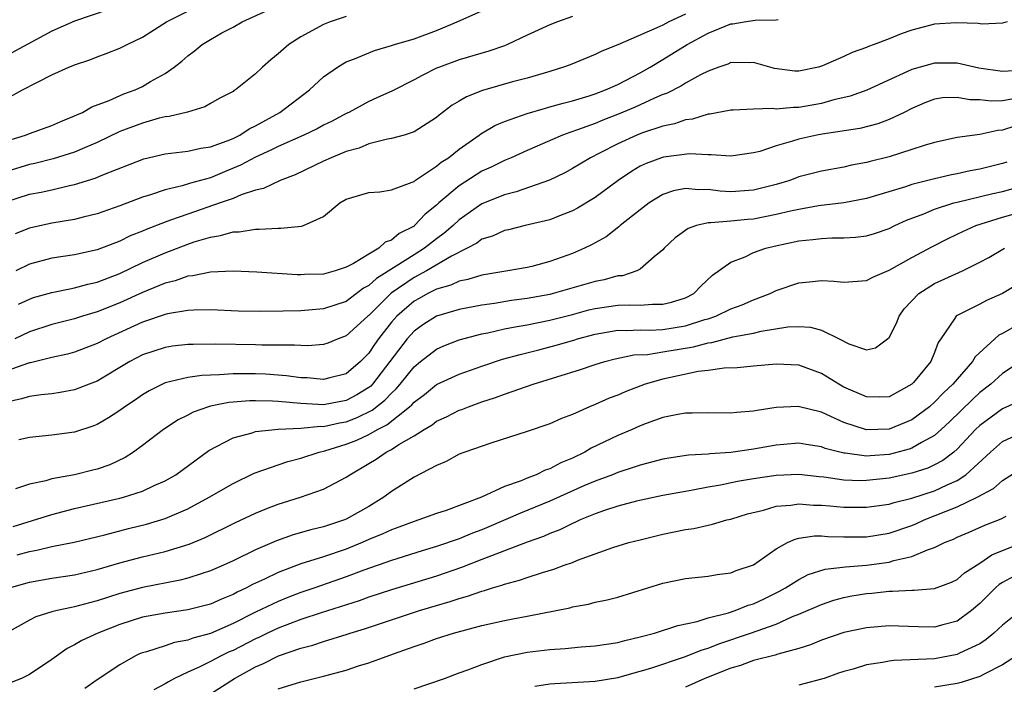
# Model space of a CAD drawing. Units: inches. Extents: x 2679000 to 2682000, y 1551000 to 1552696.
# Drawn here: x 2679118 to 2679205, y 1552404 to 1552463 of the extents above; entities that cross this region are included whole.
import ezdxf

# ---------------------------------------------------------------- set-up
doc = ezdxf.new("R2010")
doc.units = ezdxf.units.IN
doc.header["$MEASUREMENT"] = 0
doc.layers.add('LD26791551_2ft', color=95, linetype='Continuous')

msp = doc.modelspace()

# ---------------------------------------------------------------- linework, layer by layer
at = {"layer": 'LD26791551_2ft'}
for points, elevation in [([(2679117, 1552452.481), (2679118.648, 1552453), (2679119, 1552453.143), (2679121, 1552453.86), (2679121.787, 1552454.213), (2679123, 1552454.685), (2679123.204, 1552454.796), (2679123.687, 1552455), (2679124.512, 1552455.488), (2679126.06, 1552456.06), (2679127.36, 1552456.64), (2679128.343, 1552457), (2679129, 1552457.296), (2679129.721, 1552457.721), (2679131, 1552458.43), (2679131.796, 1552459), (2679132.465, 1552459.535), (2679133, 1552460.007), (2679133.581, 1552460.419), (2679134.266, 1552461), (2679135, 1552461.454), (2679136.021, 1552462.021), (2679137, 1552462.536), (2679137.809, 1552463), (2679141, 1552464.437)], 8994), ([(2679125.949, 1552464.051), (2679123, 1552463.065), (2679121, 1552462.166), (2679116.332, 1552459.668)], 8998), ([(2679117, 1552447.132), (2679119, 1552447.765), (2679120.044, 1552447.956), (2679121, 1552448.167), (2679122.535, 1552448.534), (2679123, 1552448.624), (2679124.81, 1552449.19), (2679125.487, 1552449.487), (2679129.109, 1552450.891), (2679131, 1552451.332), (2679133, 1552451.573), (2679134.162, 1552451.838), (2679135, 1552451.957), (2679136.495, 1552452.495), (2679137, 1552452.704), (2679137.594, 1552453), (2679138.442, 1552453.558), (2679139, 1552453.816), (2679141.125, 1552455), (2679143.767, 1552457), (2679145, 1552458.138), (2679146.234, 1552459), (2679146.699, 1552459.301), (2679147, 1552459.455), (2679147.738, 1552459.738), (2679149.517, 1552460.482), (2679151, 1552460.905), (2679151.276, 1552461), (2679153, 1552461.503), (2679155, 1552462.246), (2679156.812, 1552463), (2679159, 1552463.966)], 8990), ([(2679117, 1552456.235), (2679118.404, 1552457), (2679119.658, 1552457.658), (2679121, 1552458.307), (2679122.493, 1552459), (2679122.858, 1552459.142), (2679123, 1552459.214), (2679124.344, 1552459.656), (2679125, 1552459.922), (2679125.801, 1552460.199), (2679127, 1552460.669), (2679127.643, 1552461), (2679129, 1552461.644), (2679131.132, 1552463), (2679133, 1552463.933)], 8996), ([(2679177, 1552463.686), (2679175.528, 1552463), (2679175, 1552462.722), (2679174.462, 1552462.462), (2679171, 1552460.982), (2679169.586, 1552460.414), (2679169, 1552460.114), (2679166.788, 1552459.212), (2679166.221, 1552459), (2679165, 1552458.624), (2679163, 1552458.038), (2679161.689, 1552457.689), (2679159.057, 1552456.943), (2679157.624, 1552456.376), (2679157, 1552455.981), (2679156.372, 1552455.628), (2679155.233, 1552454.767), (2679155, 1552454.55), (2679153, 1552453.273), (2679152.131, 1552453), (2679151, 1552452.688), (2679150.642, 1552452.642), (2679149, 1552452.214), (2679148.156, 1552451.844), (2679147, 1552451.547), (2679145.663, 1552451), (2679145, 1552450.696), (2679142.506, 1552449.494), (2679141.156, 1552449), (2679139.709, 1552448.291), (2679139, 1552448.144), (2679137.724, 1552447.724), (2679137, 1552447.405), (2679135.875, 1552447), (2679133, 1552446.027), (2679131.472, 1552445.471), (2679131, 1552445.32), (2679129.334, 1552444.666), (2679129, 1552444.512), (2679127.914, 1552444.086), (2679127, 1552443.638), (2679125, 1552442.874), (2679123, 1552442.425), (2679121, 1552442.123), (2679119, 1552441.585), (2679117.81, 1552441)], 8986), ([(2679147, 1552463.475), (2679145.59, 1552463), (2679145, 1552462.754), (2679143, 1552461.667), (2679141.927, 1552461), (2679141, 1552460.183), (2679140.348, 1552459.652), (2679139.608, 1552459), (2679139, 1552458.424), (2679137.213, 1552457), (2679137.077, 1552456.923), (2679137, 1552456.859), (2679135.781, 1552456.219), (2679135, 1552455.787), (2679134.505, 1552455.495), (2679132.965, 1552455.035), (2679131.359, 1552454.641), (2679131, 1552454.607), (2679130.487, 1552454.487), (2679129, 1552454.059), (2679127, 1552453.305), (2679125, 1552452.351), (2679123.879, 1552451.879), (2679123, 1552451.485), (2679121.11, 1552450.89), (2679119.499, 1552450.501), (2679119, 1552450.402), (2679117, 1552449.781)], 8992), ([(2679205.431, 1552463), (2679205, 1552462.885), (2679203.208, 1552462.792), (2679202.85, 1552462.851), (2679200.912, 1552462.912), (2679199, 1552462.782), (2679197, 1552462.267), (2679196.063, 1552461.937), (2679195, 1552461.51), (2679193.668, 1552461), (2679193.174, 1552460.826), (2679193, 1552460.746), (2679191.715, 1552460.285), (2679191, 1552459.951), (2679189.106, 1552459.106), (2679188.746, 1552459), (2679187, 1552458.64), (2679186.65, 1552458.65), (2679184.867, 1552458.867), (2679183, 1552459.4), (2679182.633, 1552459.367), (2679181, 1552459.408), (2679180.727, 1552459.273), (2679179.928, 1552459), (2679179, 1552458.655), (2679178.321, 1552458.321), (2679177, 1552457.58), (2679176.644, 1552457.356), (2679175.317, 1552456.683), (2679175, 1552456.578), (2679174.264, 1552456.264), (2679172.539, 1552455.461), (2679171.138, 1552454.862), (2679169.685, 1552454.315), (2679169, 1552454.032), (2679167.46, 1552453.46), (2679166.761, 1552453.239), (2679166.136, 1552453), (2679163, 1552451.638), (2679161.58, 1552451), (2679161, 1552450.762), (2679159.823, 1552450.177), (2679159, 1552449.804), (2679158.499, 1552449.501), (2679157, 1552448.53), (2679155.205, 1552447), (2679155, 1552446.809), (2679153.985, 1552446.015), (2679153.05, 1552445), (2679153, 1552444.962), (2679151.684, 1552444.316), (2679151, 1552443.715), (2679150.461, 1552443.539), (2679149.897, 1552443), (2679149, 1552442.482), (2679147.651, 1552441.651), (2679147, 1552441.32), (2679146.04, 1552441), (2679145, 1552440.717), (2679143.321, 1552440.679), (2679143, 1552440.658), (2679142.661, 1552440.66), (2679139.106, 1552440.894), (2679137, 1552440.983), (2679135, 1552440.895), (2679133.444, 1552440.556), (2679133, 1552440.524), (2679131.879, 1552440.121), (2679131, 1552439.915), (2679129, 1552439.102), (2679127, 1552438.188), (2679125, 1552437.383), (2679123.683, 1552437), (2679123, 1552436.78), (2679121, 1552436.274), (2679119, 1552435.623), (2679117.704, 1552435)], 8982), ([(2679167, 1552463.462), (2679165.688, 1552463), (2679165, 1552462.729), (2679163, 1552461.824), (2679161.255, 1552461), (2679161, 1552460.897), (2679159.601, 1552460.399), (2679157, 1552459.647), (2679155.238, 1552459), (2679155, 1552458.899), (2679153.728, 1552458.273), (2679153, 1552457.866), (2679151.093, 1552456.907), (2679149.725, 1552456.275), (2679149, 1552455.962), (2679147.234, 1552455), (2679147, 1552454.892), (2679145.767, 1552454.233), (2679145, 1552453.861), (2679144.447, 1552453.553), (2679143.25, 1552453), (2679141, 1552452.003), (2679140.342, 1552451.658), (2679139, 1552451.051), (2679137.672, 1552450.328), (2679136.246, 1552449.754), (2679135, 1552449.23), (2679133.256, 1552448.744), (2679132.502, 1552448.502), (2679131, 1552448.157), (2679129.718, 1552447.718), (2679129, 1552447.513), (2679127, 1552446.76), (2679125, 1552446.057), (2679123.757, 1552445.757), (2679123, 1552445.555), (2679121, 1552445.223), (2679119, 1552444.784), (2679117.739, 1552444.261)], 8988), ([(2679118.054, 1552438.054), (2679119, 1552438.514), (2679119.361, 1552438.639), (2679121, 1552439.103), (2679122.57, 1552439.43), (2679123, 1552439.493), (2679124.181, 1552439.819), (2679125, 1552440.001), (2679127, 1552440.779), (2679129, 1552441.729), (2679131, 1552442.604), (2679133, 1552443.369), (2679133.558, 1552443.558), (2679135, 1552443.986), (2679135.885, 1552444.115), (2679137, 1552444.445), (2679137.542, 1552444.458), (2679139, 1552444.702), (2679139.315, 1552444.685), (2679141, 1552444.777), (2679141.238, 1552444.762), (2679143.059, 1552444.941), (2679143.22, 1552445), (2679145, 1552445.818), (2679146.439, 1552447), (2679147, 1552447.342), (2679149, 1552447.918), (2679149.981, 1552447.981), (2679151, 1552448.15), (2679152.83, 1552448.83), (2679153, 1552448.913), (2679153.044, 1552448.956), (2679155, 1552450.242), (2679155.409, 1552450.592), (2679156.036, 1552451), (2679157, 1552451.765), (2679158.769, 1552453), (2679158.895, 1552453.105), (2679160.152, 1552453.848), (2679161, 1552454.201), (2679163, 1552454.909), (2679164.61, 1552455.39), (2679165, 1552455.481), (2679166.169, 1552455.831), (2679167, 1552456.034), (2679168.477, 1552456.477), (2679169, 1552456.649), (2679169.937, 1552457), (2679171, 1552457.478), (2679173, 1552458.511), (2679173.871, 1552459), (2679175, 1552459.67), (2679177.138, 1552461), (2679179, 1552462.015), (2679181, 1552462.812), (2679181.178, 1552462.822), (2679182.193, 1552463), (2679183.137, 1552463.137), (2679185, 1552463.165), (2679185.197, 1552463.197)], 8984), ([(2679207, 1552458.747), (2679205, 1552458.616), (2679202.914, 1552458.914), (2679201, 1552459.339), (2679199, 1552459.366), (2679197, 1552458.802), (2679196.608, 1552458.608), (2679193.022, 1552456.978), (2679191.558, 1552456.442), (2679190.106, 1552456.106), (2679189, 1552455.786), (2679187, 1552455.438), (2679186.553, 1552455.447), (2679185, 1552455.29), (2679184.665, 1552455.335), (2679183, 1552455.284), (2679181.196, 1552455.196), (2679181, 1552455.203), (2679180.84, 1552455.16), (2679179.153, 1552454.848), (2679179, 1552454.834), (2679177.6, 1552454.4), (2679177, 1552454.333), (2679176.021, 1552453.979), (2679175, 1552453.787), (2679173.196, 1552453.196), (2679172.697, 1552453), (2679171, 1552452.224), (2679169.401, 1552451.401), (2679168.586, 1552451), (2679167, 1552450.036), (2679166.327, 1552449.673), (2679164.984, 1552449.016), (2679162.017, 1552447.983), (2679161, 1552447.735), (2679159, 1552446.915), (2679157, 1552445.521), (2679156.445, 1552445), (2679155.677, 1552444.323), (2679155, 1552443.837), (2679153.931, 1552443), (2679153, 1552442.431), (2679151.407, 1552441.407), (2679149.67, 1552440.329), (2679149, 1552439.709), (2679148.529, 1552439.471), (2679147, 1552438.311), (2679145, 1552437.641), (2679143, 1552437.48), (2679141.434, 1552437.434), (2679139.41, 1552437.41), (2679137.448, 1552437.448), (2679135, 1552437.555), (2679133.541, 1552437.541), (2679133, 1552437.501), (2679131.201, 1552437.201), (2679131, 1552437.152), (2679129, 1552436.466), (2679125.796, 1552435), (2679125, 1552434.578), (2679123, 1552433.814), (2679122.363, 1552433.637), (2679121, 1552433.346), (2679119.111, 1552432.889), (2679119, 1552432.875), (2679118.827, 1552432.827), (2679117, 1552432.176)], 8980), ([(2679205.839, 1552456.161), (2679205, 1552456.024), (2679203.997, 1552455.997), (2679203, 1552456.113), (2679202.126, 1552456.127), (2679201, 1552456.329), (2679199.723, 1552456.277), (2679199, 1552456.169), (2679198.161, 1552455.839), (2679197, 1552455.348), (2679196.326, 1552455), (2679195, 1552454.368), (2679194.001, 1552453.999), (2679192.412, 1552453.588), (2679189.087, 1552453.087), (2679188.613, 1552453), (2679187, 1552452.645), (2679186.454, 1552452.454), (2679185, 1552452.046), (2679183.56, 1552451.561), (2679183, 1552451.418), (2679181, 1552451.145), (2679179.267, 1552451.267), (2679179, 1552451.245), (2679177.334, 1552451.334), (2679175.055, 1552451.056), (2679174.866, 1552451), (2679173.512, 1552450.488), (2679173, 1552450.239), (2679172.214, 1552449.786), (2679171.038, 1552449), (2679169, 1552447.492), (2679167.457, 1552446.543), (2679167, 1552446.303), (2679165.866, 1552445.865), (2679165, 1552445.506), (2679162.83, 1552445), (2679161.361, 1552444.639), (2679161, 1552444.569), (2679159.923, 1552444.077), (2679159, 1552443.796), (2679158.549, 1552443.451), (2679157.697, 1552443), (2679156.314, 1552442.314), (2679154.092, 1552441), (2679153, 1552440.411), (2679150.972, 1552439.028), (2679149, 1552437.073), (2679148.904, 1552437), (2679147, 1552435.26), (2679146.292, 1552435), (2679145.376, 1552434.624), (2679145, 1552434.5), (2679143.609, 1552434.391), (2679143, 1552434.401), (2679142.445, 1552434.445), (2679139.56, 1552434.44), (2679139, 1552434.47), (2679135.47, 1552434.53), (2679133.485, 1552434.514), (2679133, 1552434.491), (2679131.658, 1552434.342), (2679131, 1552434.248), (2679129, 1552433.585), (2679127.885, 1552433), (2679125, 1552431.27), (2679124.286, 1552431), (2679123.371, 1552430.629), (2679123, 1552430.502), (2679121.738, 1552430.262), (2679121, 1552430.154), (2679120.058, 1552430.058), (2679119, 1552429.901), (2679118.314, 1552429.686), (2679117, 1552429.408)], 8978), ([(2679206.186, 1552453.814), (2679205, 1552453.419), (2679204.593, 1552453.407), (2679203, 1552453.056), (2679201, 1552452.776), (2679199, 1552452.355), (2679198.093, 1552452.093), (2679197, 1552451.728), (2679195, 1552451.091), (2679193.329, 1552450.671), (2679193, 1552450.573), (2679191.67, 1552450.33), (2679191, 1552450.178), (2679189, 1552449.819), (2679187, 1552449.296), (2679186.204, 1552449), (2679185, 1552448.636), (2679183, 1552448.124), (2679181, 1552447.992), (2679180.052, 1552448.052), (2679179, 1552448.181), (2679178.153, 1552448.153), (2679177, 1552448.267), (2679175.923, 1552448.077), (2679175, 1552447.742), (2679173.788, 1552447), (2679173, 1552446.409), (2679171.233, 1552445), (2679171.114, 1552444.887), (2679169.978, 1552444.022), (2679168.7, 1552443.3), (2679168.077, 1552443), (2679167, 1552442.53), (2679165, 1552441.818), (2679163.403, 1552441.403), (2679163, 1552441.306), (2679161.303, 1552441), (2679159, 1552440.623), (2679157.765, 1552440.235), (2679157, 1552440.092), (2679156.266, 1552439.734), (2679155, 1552439.383), (2679154.234, 1552439), (2679153.447, 1552438.553), (2679153, 1552438.317), (2679151.468, 1552437), (2679151, 1552436.475), (2679149.851, 1552435), (2679149.5, 1552434.5), (2679149, 1552433.733), (2679148.28, 1552433), (2679147, 1552431.913), (2679145.562, 1552431.562), (2679145, 1552431.406), (2679143.557, 1552431.557), (2679143, 1552431.565), (2679141.742, 1552431.741), (2679139.866, 1552431.866), (2679139, 1552431.908), (2679137.895, 1552431.895), (2679137, 1552431.91), (2679135.813, 1552431.814), (2679135, 1552431.801), (2679134.233, 1552431.767), (2679133, 1552431.577), (2679131, 1552431.099), (2679130.771, 1552431), (2679129.588, 1552430.412), (2679129, 1552430.059), (2679128.377, 1552429.623), (2679127.435, 1552429), (2679127, 1552428.68), (2679125.99, 1552428.01), (2679125, 1552427.438), (2679124.687, 1552427.312), (2679123, 1552426.759), (2679121, 1552426.496), (2679119, 1552426.278), (2679118.074, 1552426.074)], 8976), ([(2679205.39, 1552450.61), (2679205, 1552450.48), (2679203, 1552449.988), (2679202.156, 1552449.844), (2679201, 1552449.577), (2679200.508, 1552449.492), (2679198.886, 1552449.115), (2679197, 1552448.636), (2679196.439, 1552448.439), (2679193, 1552447.395), (2679190.982, 1552447.018), (2679188.744, 1552446.744), (2679187, 1552446.438), (2679186.286, 1552446.286), (2679185, 1552445.971), (2679183, 1552445.566), (2679182.466, 1552445.534), (2679181, 1552445.38), (2679179.235, 1552445.235), (2679179, 1552445.252), (2679177.955, 1552445), (2679177.239, 1552444.761), (2679176.09, 1552443.91), (2679175.107, 1552443), (2679175, 1552442.872), (2679174.235, 1552442.235), (2679173, 1552441.153), (2679172.701, 1552441), (2679171.422, 1552440.578), (2679171, 1552440.551), (2679169.791, 1552440.209), (2679169, 1552440.068), (2679165.284, 1552439), (2679165, 1552438.931), (2679163, 1552438.562), (2679161.619, 1552438.381), (2679160.126, 1552438.127), (2679159, 1552437.972), (2679157, 1552437.58), (2679155, 1552436.993), (2679153.773, 1552436.227), (2679153, 1552435.69), (2679152.382, 1552435), (2679149.337, 1552431), (2679149.176, 1552430.824), (2679149, 1552430.687), (2679147.958, 1552430.042), (2679147, 1552429.542), (2679145, 1552429.179), (2679143, 1552429.282), (2679141, 1552429.468), (2679140.5, 1552429.5), (2679139, 1552429.532), (2679138.474, 1552429.526), (2679136.625, 1552429.375), (2679135, 1552429.047), (2679134.833, 1552429), (2679133.474, 1552428.526), (2679133, 1552428.266), (2679132.154, 1552427.846), (2679130.86, 1552427), (2679129, 1552425.585), (2679128.193, 1552425), (2679127.471, 1552424.529), (2679126.12, 1552423.881), (2679125, 1552423.495), (2679124.605, 1552423.395), (2679122.995, 1552422.995), (2679121, 1552422.619), (2679120.45, 1552422.45), (2679119, 1552422.153), (2679117.763, 1552421.763)], 8974), ([(2679117.572, 1552418.428), (2679121, 1552419.485), (2679123, 1552420.016), (2679127, 1552420.911), (2679127.323, 1552421), (2679129, 1552421.545), (2679130.037, 1552422.036), (2679131, 1552422.456), (2679131.939, 1552423), (2679134.865, 1552425.135), (2679137, 1552426.26), (2679138.701, 1552426.701), (2679139, 1552426.804), (2679140.981, 1552427.019), (2679143, 1552427.11), (2679144.721, 1552427.279), (2679145, 1552427.267), (2679146.414, 1552427.586), (2679147, 1552427.677), (2679147.962, 1552428.038), (2679149.313, 1552428.687), (2679150.428, 1552429.572), (2679151, 1552430.193), (2679151.429, 1552430.571), (2679151.789, 1552431), (2679153, 1552432.526), (2679153.583, 1552433), (2679155, 1552434.101), (2679155.624, 1552434.376), (2679157, 1552434.911), (2679159, 1552435.436), (2679159.535, 1552435.535), (2679161, 1552435.871), (2679161.929, 1552436.071), (2679163, 1552436.248), (2679165, 1552436.644), (2679167, 1552437.157), (2679168.452, 1552437.548), (2679169, 1552437.676), (2679171, 1552437.96), (2679172.008, 1552438.008), (2679173, 1552437.98), (2679174.073, 1552438.072), (2679175, 1552438.054), (2679175.771, 1552438.229), (2679177, 1552438.625), (2679177.745, 1552439), (2679178.357, 1552439.643), (2679179.389, 1552440.611), (2679181, 1552441.776), (2679182.258, 1552442.258), (2679183, 1552442.619), (2679184.091, 1552443), (2679184.82, 1552443.18), (2679187, 1552443.661), (2679188.234, 1552443.766), (2679189, 1552443.878), (2679189.927, 1552443.927), (2679191, 1552443.908), (2679192.031, 1552443.97), (2679193, 1552444.089), (2679193.694, 1552444.306), (2679195, 1552444.753), (2679195.489, 1552445), (2679196.523, 1552445.477), (2679198.048, 1552446.048), (2679199, 1552446.446), (2679200.723, 1552447), (2679201, 1552447.075), (2679204.15, 1552447.851), (2679205, 1552448.029), (2679207, 1552448.579)], 8972), ([(2679117.926, 1552415.926), (2679119, 1552416.217), (2679119.67, 1552416.33), (2679121, 1552416.657), (2679122.96, 1552417.04), (2679125.673, 1552417.673), (2679127.766, 1552418.234), (2679129.364, 1552418.636), (2679131, 1552419.131), (2679133, 1552419.978), (2679134.899, 1552421), (2679137, 1552422.227), (2679138.879, 1552423.121), (2679141.848, 1552424.152), (2679143, 1552424.454), (2679144.626, 1552425), (2679145.118, 1552425.118), (2679147, 1552425.689), (2679147.944, 1552426.056), (2679149, 1552426.552), (2679149.777, 1552427), (2679150.595, 1552427.405), (2679152.609, 1552429), (2679152.817, 1552429.183), (2679153, 1552429.401), (2679153.923, 1552430.077), (2679155, 1552430.96), (2679157, 1552431.89), (2679159, 1552432.597), (2679160.808, 1552433.192), (2679162.369, 1552433.631), (2679164.026, 1552434.026), (2679165.57, 1552434.43), (2679167.115, 1552434.885), (2679167.463, 1552435), (2679169, 1552435.425), (2679169.496, 1552435.496), (2679171, 1552435.761), (2679171.742, 1552435.742), (2679173, 1552435.792), (2679173.78, 1552435.78), (2679175, 1552435.829), (2679177, 1552436.157), (2679178.699, 1552436.699), (2679179, 1552436.778), (2679179.666, 1552437), (2679181, 1552437.651), (2679181.995, 1552438.005), (2679183, 1552438.451), (2679184.478, 1552439), (2679185, 1552439.256), (2679187, 1552439.957), (2679187.964, 1552440.036), (2679189, 1552440.153), (2679190.098, 1552440.098), (2679191, 1552440.006), (2679193, 1552440.152), (2679193.545, 1552440.455), (2679195, 1552441.054), (2679197, 1552442.183), (2679198.829, 1552443.171), (2679200.156, 1552443.844), (2679201, 1552444.238), (2679201.504, 1552444.496), (2679202.643, 1552445), (2679205, 1552445.746), (2679207, 1552446.306)], 8970), ([(2679117.049, 1552412.951), (2679119, 1552413.503), (2679121, 1552413.847), (2679123, 1552414.15), (2679125, 1552414.623), (2679127, 1552415.212), (2679129, 1552415.74), (2679129.989, 1552415.989), (2679131, 1552416.221), (2679133.135, 1552416.865), (2679134.553, 1552417.447), (2679137.233, 1552418.767), (2679139, 1552419.597), (2679139.99, 1552420.01), (2679141, 1552420.391), (2679142.964, 1552421), (2679145, 1552421.709), (2679147, 1552422.768), (2679147.323, 1552423), (2679149, 1552423.973), (2679149.64, 1552424.36), (2679150.548, 1552425), (2679151, 1552425.231), (2679151.668, 1552425.668), (2679153, 1552426.439), (2679153.887, 1552427), (2679154.591, 1552427.409), (2679155, 1552427.733), (2679155.883, 1552428.117), (2679157, 1552428.69), (2679157.235, 1552428.765), (2679157.817, 1552429), (2679159, 1552429.423), (2679160.192, 1552429.808), (2679161, 1552430.114), (2679163.522, 1552431), (2679167.723, 1552432.277), (2679169, 1552432.727), (2679169.87, 1552433), (2679170.767, 1552433.233), (2679172.426, 1552433.574), (2679173.629, 1552433.629), (2679175, 1552433.84), (2679177.708, 1552434.292), (2679179, 1552434.651), (2679179.316, 1552434.684), (2679181.176, 1552435.175), (2679183, 1552435.512), (2679183.675, 1552435.675), (2679186.047, 1552436.047), (2679187, 1552436.083), (2679188.029, 1552436.029), (2679189, 1552435.757), (2679190.573, 1552435), (2679191.437, 1552434.563), (2679193, 1552434.033), (2679193.783, 1552434.217), (2679194.856, 1552435), (2679195, 1552435.122), (2679195.63, 1552436.37), (2679195.865, 1552437), (2679196.335, 1552437.665), (2679197.611, 1552439), (2679199, 1552439.88), (2679201.49, 1552441), (2679203, 1552441.759), (2679203.808, 1552442.192), (2679205.193, 1552443)], 8968), ([(2679208.356, 1552441), (2679205, 1552439.004), (2679203.609, 1552438.391), (2679203, 1552438.05), (2679201, 1552437.061), (2679200.907, 1552437), (2679200.78, 1552436.78), (2679199.565, 1552435), (2679199.323, 1552434.677), (2679199, 1552433.781), (2679198.681, 1552433), (2679197.141, 1552431.141), (2679197, 1552430.981), (2679195, 1552429.885), (2679194.138, 1552429.862), (2679193, 1552429.865), (2679191, 1552430.745), (2679190.546, 1552431), (2679189, 1552431.948), (2679187, 1552432.667), (2679185, 1552432.764), (2679183, 1552432.598), (2679181.549, 1552432.451), (2679180.407, 1552432.407), (2679179, 1552432.203), (2679178.101, 1552432.101), (2679175, 1552431.44), (2679173.422, 1552431), (2679171.668, 1552430.332), (2679171, 1552430.036), (2679170.247, 1552429.753), (2679169, 1552429.192), (2679168.512, 1552429), (2679167, 1552428.325), (2679166.039, 1552427.961), (2679165, 1552427.484), (2679163, 1552426.815), (2679159.79, 1552425.79), (2679157.498, 1552425), (2679157, 1552424.803), (2679155.833, 1552424.167), (2679155, 1552423.823), (2679153, 1552422.777), (2679151, 1552421.505), (2679150.334, 1552421), (2679149, 1552420.199), (2679147, 1552419.06), (2679146.851, 1552419), (2679145.449, 1552418.551), (2679145, 1552418.389), (2679143.874, 1552418.126), (2679142.32, 1552417.68), (2679140.846, 1552417.154), (2679139, 1552416.355), (2679137, 1552415.378), (2679136.174, 1552415), (2679135, 1552414.492), (2679134.273, 1552414.274), (2679133, 1552413.851), (2679132.322, 1552413.678), (2679129, 1552413.048), (2679127, 1552412.513), (2679125, 1552411.858), (2679124.309, 1552411.691), (2679123, 1552411.32), (2679122.722, 1552411.279), (2679121.458, 1552411), (2679121, 1552410.876), (2679119.56, 1552410.44), (2679119, 1552410.151), (2679117, 1552409.029)], 8966), ([(2679206.098, 1552436.098), (2679205, 1552435.486), (2679204.675, 1552435.325), (2679202.592, 1552433.408), (2679202.375, 1552433), (2679201, 1552431.438), (2679200.634, 1552431), (2679199.783, 1552430.217), (2679199, 1552429.392), (2679198.553, 1552429), (2679197, 1552427.834), (2679195, 1552427.008), (2679193, 1552426.962), (2679191, 1552427.605), (2679189.847, 1552428.152), (2679189, 1552428.521), (2679186.965, 1552429.035), (2679185, 1552428.929), (2679183.327, 1552428.673), (2679183, 1552428.598), (2679181.504, 1552428.496), (2679181, 1552428.428), (2679179, 1552428.461), (2679177.58, 1552428.42), (2679177, 1552428.426), (2679176.31, 1552428.31), (2679175, 1552428.038), (2679173.511, 1552427.511), (2679173, 1552427.317), (2679172.284, 1552427), (2679171, 1552426.463), (2679168.655, 1552425.345), (2679168.09, 1552425), (2679167, 1552424.464), (2679165.963, 1552424.037), (2679165, 1552423.517), (2679164.604, 1552423.396), (2679163.803, 1552423), (2679163, 1552422.695), (2679162.462, 1552422.463), (2679161, 1552421.947), (2679158.953, 1552421), (2679155.844, 1552419.844), (2679155, 1552419.57), (2679153.433, 1552419), (2679153, 1552418.87), (2679151.643, 1552418.357), (2679151, 1552418.135), (2679150.233, 1552417.767), (2679149, 1552417.261), (2679148.41, 1552417), (2679147, 1552416.429), (2679145, 1552415.747), (2679143, 1552415.113), (2679141, 1552414.368), (2679139.769, 1552413.769), (2679138.715, 1552413.285), (2679138.187, 1552413), (2679137.374, 1552412.626), (2679137, 1552412.419), (2679135.984, 1552412.016), (2679135, 1552411.573), (2679133, 1552411.051), (2679131, 1552410.768), (2679129, 1552410.401), (2679127, 1552409.762), (2679125.038, 1552409), (2679123.644, 1552408.356), (2679123, 1552407.966), (2679122.344, 1552407.656), (2679121, 1552406.661), (2679119, 1552405.359), (2679118.316, 1552405), (2679117, 1552404.506)], 8964), ([(2679207, 1552433.246), (2679205, 1552431.945), (2679203.971, 1552431), (2679203, 1552430.25), (2679202.354, 1552429.646), (2679200.324, 1552427.675), (2679199.603, 1552427), (2679199, 1552426.466), (2679197.839, 1552425.839), (2679197, 1552425.333), (2679196.754, 1552425.246), (2679195, 1552424.784), (2679193.327, 1552424.673), (2679193, 1552424.638), (2679191.114, 1552424.886), (2679191, 1552424.89), (2679189.324, 1552425.323), (2679189, 1552425.452), (2679187.66, 1552425.66), (2679187, 1552425.782), (2679185.677, 1552425.677), (2679185, 1552425.618), (2679183, 1552425.25), (2679181, 1552424.966), (2679179.149, 1552424.851), (2679179, 1552424.825), (2679177.272, 1552424.728), (2679175.533, 1552424.467), (2679175, 1552424.367), (2679173, 1552423.848), (2679172.378, 1552423.622), (2679171, 1552423.194), (2679170.534, 1552423), (2679169, 1552422.434), (2679168.005, 1552422.006), (2679165, 1552420.654), (2679162.404, 1552419.596), (2679159.62, 1552418.38), (2679159, 1552418.126), (2679158.18, 1552417.82), (2679157, 1552417.336), (2679155, 1552416.653), (2679153.723, 1552416.277), (2679151, 1552415.422), (2679148.561, 1552414.561), (2679147, 1552413.969), (2679144.247, 1552413), (2679143, 1552412.579), (2679141.851, 1552412.15), (2679141, 1552411.806), (2679139, 1552410.841), (2679137, 1552409.847), (2679135, 1552408.975), (2679133.447, 1552408.553), (2679133, 1552408.369), (2679131.828, 1552408.172), (2679131, 1552407.888), (2679129.357, 1552407.358), (2679129, 1552407.269), (2679128.808, 1552407.192), (2679128.388, 1552407), (2679127, 1552406.198), (2679125, 1552404.869), (2679123.892, 1552404.109)], 8962), ([(2679206.503, 1552429.497), (2679205, 1552428.825), (2679203, 1552427.353), (2679202.635, 1552427), (2679201, 1552425.261), (2679200.699, 1552425), (2679199.747, 1552424.253), (2679199, 1552423.856), (2679198.421, 1552423.579), (2679197, 1552423.125), (2679195, 1552422.694), (2679193, 1552422.473), (2679192.468, 1552422.468), (2679191, 1552422.515), (2679189.23, 1552422.77), (2679188.808, 1552422.808), (2679187, 1552423.026), (2679185, 1552422.941), (2679183, 1552422.632), (2679181.601, 1552422.399), (2679180.074, 1552422.074), (2679179, 1552421.891), (2679177.628, 1552421.628), (2679177, 1552421.529), (2679175, 1552421.173), (2679172.661, 1552420.662), (2679171, 1552420.218), (2679169.848, 1552419.847), (2679169, 1552419.554), (2679167.675, 1552419), (2679167.224, 1552418.776), (2679167, 1552418.687), (2679165.875, 1552418.125), (2679165, 1552417.79), (2679164.454, 1552417.546), (2679163, 1552417.041), (2679161, 1552416.269), (2679159.844, 1552415.844), (2679159, 1552415.499), (2679157.195, 1552414.805), (2679155, 1552414.045), (2679151, 1552412.821), (2679149, 1552412.175), (2679148.139, 1552411.862), (2679144.8, 1552410.8), (2679143, 1552410.201), (2679141, 1552409.448), (2679140.052, 1552409), (2679139.353, 1552408.647), (2679139, 1552408.493), (2679137, 1552407.478), (2679136.664, 1552407.337), (2679135.961, 1552407), (2679135, 1552406.497), (2679134.002, 1552406.002), (2679133, 1552405.555), (2679131.835, 1552405), (2679131.286, 1552404.714), (2679131, 1552404.532), (2679129.991, 1552404.009)], 8960), ([(2679135, 1552403.635), (2679137.129, 1552405), (2679139, 1552406.014), (2679139.688, 1552406.312), (2679141.021, 1552407), (2679143, 1552407.673), (2679144.063, 1552407.937), (2679145, 1552408.259), (2679147.091, 1552408.909), (2679147.343, 1552409), (2679148.617, 1552409.383), (2679151, 1552410.187), (2679153.482, 1552411), (2679155, 1552411.453), (2679156.206, 1552411.794), (2679157, 1552412.077), (2679157.733, 1552412.267), (2679159, 1552412.724), (2679159.226, 1552412.774), (2679159.931, 1552413), (2679160.768, 1552413.232), (2679161, 1552413.325), (2679162.33, 1552413.67), (2679163, 1552413.913), (2679164.366, 1552414.366), (2679165.356, 1552414.644), (2679166.282, 1552415), (2679167, 1552415.257), (2679167.45, 1552415.45), (2679170.577, 1552416.576), (2679171.998, 1552417), (2679173, 1552417.257), (2679175, 1552417.731), (2679177, 1552418.15), (2679177.741, 1552418.259), (2679179, 1552418.551), (2679179.384, 1552418.616), (2679180.652, 1552419), (2679181, 1552419.08), (2679182.471, 1552419.528), (2679183.876, 1552419.876), (2679185, 1552420.221), (2679186.318, 1552420.319), (2679187, 1552420.434), (2679188.309, 1552420.309), (2679189, 1552420.3), (2679189.754, 1552420.246), (2679191, 1552420.129), (2679193, 1552420.14), (2679195, 1552420.409), (2679195.449, 1552420.551), (2679197, 1552420.925), (2679199, 1552421.586), (2679200.111, 1552422.111), (2679201, 1552422.496), (2679201.779, 1552423), (2679203.938, 1552425), (2679205, 1552425.928), (2679207, 1552426.844)], 8958), ([(2679141, 1552404.071), (2679143, 1552404.715), (2679145, 1552405.19), (2679147, 1552405.733), (2679148.103, 1552406.103), (2679149, 1552406.373), (2679151.184, 1552407.184), (2679153, 1552407.83), (2679153.885, 1552408.115), (2679155, 1552408.52), (2679156.489, 1552409), (2679159, 1552409.669), (2679161, 1552410.125), (2679161.747, 1552410.253), (2679163, 1552410.51), (2679165.561, 1552411), (2679166.758, 1552411.242), (2679167, 1552411.319), (2679168.431, 1552411.569), (2679169, 1552411.725), (2679170.06, 1552411.94), (2679171, 1552412.175), (2679175, 1552413.408), (2679177, 1552413.837), (2679179, 1552414.044), (2679179.807, 1552414.193), (2679181, 1552414.32), (2679181.473, 1552414.527), (2679183, 1552415.036), (2679185, 1552416.454), (2679186.023, 1552417), (2679186.686, 1552417.314), (2679187, 1552417.379), (2679188.407, 1552417.593), (2679189, 1552417.585), (2679189.541, 1552417.541), (2679191, 1552417.515), (2679193, 1552417.524), (2679195, 1552417.838), (2679197, 1552418.506), (2679197.353, 1552418.647), (2679198.093, 1552419), (2679201, 1552420.156), (2679202.771, 1552421), (2679204.223, 1552421.777), (2679205, 1552422.474), (2679206.552, 1552423.448)], 8956), ([(2679153, 1552404.089), (2679155.692, 1552405), (2679157, 1552405.496), (2679157.768, 1552405.768), (2679159, 1552406.244), (2679161, 1552406.895), (2679163, 1552407.321), (2679165, 1552407.567), (2679166.352, 1552407.648), (2679167.787, 1552407.787), (2679169, 1552407.871), (2679171, 1552408.173), (2679171.646, 1552408.354), (2679173, 1552408.663), (2679174.253, 1552409), (2679176.312, 1552409.688), (2679178.035, 1552410.035), (2679179, 1552410.347), (2679180.804, 1552410.804), (2679181.393, 1552411), (2679182.536, 1552411.464), (2679183, 1552411.598), (2679183.954, 1552412.046), (2679185.295, 1552412.705), (2679185.827, 1552413), (2679187, 1552413.755), (2679187.826, 1552414.174), (2679189.352, 1552414.648), (2679191.136, 1552414.864), (2679193, 1552415.001), (2679195, 1552415.276), (2679195.407, 1552415.406), (2679197, 1552415.776), (2679198.369, 1552416.37), (2679199, 1552416.564), (2679199.88, 1552417), (2679200.682, 1552417.318), (2679201, 1552417.478), (2679202.065, 1552417.935), (2679203.447, 1552418.553), (2679204.897, 1552419.103), (2679205.326, 1552419.326)], 8954), ([(2679163.684, 1552404.316), (2679165, 1552404.529), (2679165.434, 1552404.566), (2679169, 1552404.763), (2679171, 1552405.088), (2679173, 1552405.646), (2679173.92, 1552405.92), (2679176.896, 1552406.896), (2679178.477, 1552407.523), (2679179, 1552407.671), (2679179.95, 1552408.05), (2679182.725, 1552409), (2679185, 1552409.808), (2679186.464, 1552410.464), (2679187, 1552410.669), (2679189, 1552411.543), (2679190.097, 1552411.903), (2679191, 1552412.152), (2679191.709, 1552412.291), (2679193, 1552412.513), (2679193.456, 1552412.544), (2679195, 1552412.711), (2679195.304, 1552412.696), (2679197, 1552412.796), (2679197.21, 1552412.79), (2679199, 1552412.931), (2679200.496, 1552413.504), (2679201, 1552413.743), (2679201.659, 1552414.341), (2679203, 1552415.194), (2679204.066, 1552415.934), (2679209, 1552417.904)], 8952), ([(2679205.995, 1552414.005), (2679205, 1552413.466), (2679204.715, 1552413.285), (2679204.395, 1552413), (2679203, 1552411.63), (2679202.26, 1552411), (2679201, 1552410.071), (2679199.745, 1552409.745), (2679199, 1552409.533), (2679197.55, 1552409.55), (2679195, 1552409.646), (2679193, 1552409.483), (2679191, 1552409.056), (2679189, 1552408.385), (2679188.028, 1552407.972), (2679187, 1552407.654), (2679185.146, 1552407.147), (2679184.933, 1552407.067), (2679183, 1552406.574), (2679181.848, 1552406.152), (2679181, 1552405.915), (2679178.69, 1552405), (2679177, 1552404.217)], 8950), ([(2679206.641, 1552411), (2679205, 1552409.717), (2679204.251, 1552409), (2679203.568, 1552408.432), (2679203, 1552408.072), (2679201.22, 1552407.22), (2679201, 1552407.102), (2679199, 1552406.742), (2679195.414, 1552406.586), (2679195, 1552406.535), (2679194.403, 1552406.403), (2679193, 1552406.197), (2679191.828, 1552405.829), (2679191, 1552405.616), (2679190.53, 1552405.47), (2679189.24, 1552405), (2679189, 1552404.926), (2679187.465, 1552404.535), (2679187, 1552404.419)], 8948), ([(2679206.259, 1552407), (2679205, 1552406.201), (2679203.382, 1552405.382), (2679203, 1552405.17), (2679201.361, 1552404.639), (2679201, 1552404.55), (2679199, 1552404.244)], 8946)]:
    msp.add_lwpolyline(points, dxfattribs=dict(at, elevation=elevation))

doc.saveas('drawing.dxf')
